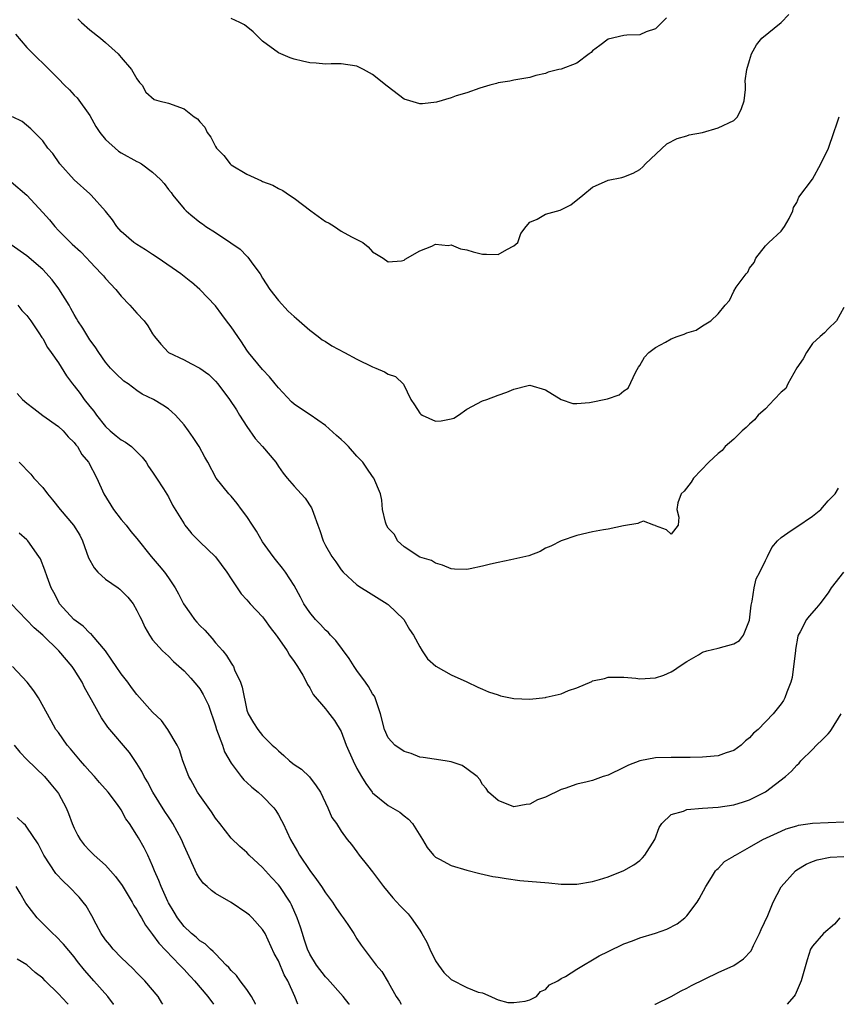
# Model space of a CAD drawing. Units: inches. Extents: x 2559000 to 2562000, y 1539000 to 1542000.
# Drawn here: x 2561014 to 2561118, y 1539000 to 1539125 of the extents above; entities that cross this region are included whole.
import ezdxf

# ---------------------------------------------------------------- set-up
doc = ezdxf.new("R2010")
doc.units = ezdxf.units.IN
doc.header["$MEASUREMENT"] = 0
doc.layers.add('LD25591539_2ft', color=40, linetype='Continuous')

msp = doc.modelspace()

# ---------------------------------------------------------------- linework, layer by layer
at = {"layer": 'LD25591539_2ft'}
for points, elevation in [([(2561021.47, 1539125.47), (2561021.96, 1539125), (2561023, 1539124.04), (2561024.35, 1539123), (2561025, 1539122.45), (2561026.59, 1539121), (2561026.79, 1539120.79), (2561027, 1539120.53), (2561028.31, 1539119), (2561029, 1539117.84), (2561029.34, 1539117.34), (2561029.68, 1539117), (2561030.12, 1539116.12), (2561031.17, 1539115.17), (2561031.78, 1539115), (2561033, 1539114.71), (2561035, 1539114.01), (2561035.86, 1539113.34), (2561036.3, 1539113), (2561036.71, 1539112.71), (2561037, 1539112.35), (2561037.65, 1539111.65), (2561037.92, 1539111), (2561038.4, 1539110.4), (2561039, 1539109.21), (2561039.13, 1539109), (2561040.05, 1539108.04), (2561040.86, 1539107), (2561041, 1539106.88), (2561043, 1539105.68), (2561044.85, 1539104.85), (2561045, 1539104.75), (2561046.28, 1539104.28), (2561047, 1539103.85), (2561047.59, 1539103.59), (2561048.4, 1539103), (2561049, 1539102.63), (2561051.14, 1539101), (2561053, 1539099.67), (2561053.45, 1539099.45), (2561054.16, 1539099), (2561055, 1539098.41), (2561056.31, 1539097.69), (2561057.75, 1539097), (2561058.42, 1539096.42), (2561059, 1539095.78), (2561059.5, 1539095.5), (2561060.33, 1539095), (2561061, 1539094.51), (2561062.66, 1539094.66), (2561063, 1539094.75), (2561063.13, 1539094.87), (2561065, 1539095.91), (2561066.53, 1539096.53), (2561067, 1539096.79), (2561068.6, 1539096.6), (2561069, 1539096.67), (2561070.19, 1539096.19), (2561071, 1539096.06), (2561071.8, 1539095.8), (2561073, 1539095.48), (2561073.5, 1539095.5), (2561075, 1539095.47), (2561076.09, 1539096.09), (2561077, 1539096.54), (2561077.47, 1539097), (2561077.87, 1539098.13), (2561078.53, 1539099), (2561079, 1539099.58), (2561079.96, 1539099.96), (2561081, 1539100.58), (2561082.89, 1539101.11), (2561084.24, 1539101.76), (2561085.78, 1539103), (2561087, 1539104.03), (2561089, 1539104.93), (2561090.73, 1539105.27), (2561091, 1539105.35), (2561092.18, 1539105.82), (2561093, 1539106.29), (2561093.39, 1539106.61), (2561093.75, 1539107), (2561096.44, 1539109.56), (2561097.76, 1539110.24), (2561099, 1539110.58), (2561099.31, 1539110.69), (2561101, 1539111), (2561103, 1539111.57), (2561105, 1539112.53), (2561105.47, 1539113), (2561105.97, 1539114.03), (2561106.31, 1539115), (2561106.46, 1539116.46), (2561106.47, 1539117), (2561106.44, 1539117.56), (2561106.63, 1539119), (2561107, 1539120.17), (2561107.22, 1539121), (2561107.86, 1539122.14), (2561108.56, 1539123), (2561111, 1539125), (2561112, 1539126)], 8288), ([(2561096.42, 1539125.58), (2561095.8, 1539125), (2561095, 1539124.2), (2561093.82, 1539123.82), (2561093, 1539123.44), (2561091.38, 1539123.38), (2561091, 1539123.32), (2561089, 1539122.88), (2561087.92, 1539122.08), (2561087, 1539121.37), (2561086.81, 1539121.19), (2561086.57, 1539121), (2561085, 1539119.81), (2561083, 1539119.06), (2561082.7, 1539119), (2561081.35, 1539118.65), (2561081, 1539118.52), (2561079.77, 1539118.23), (2561079, 1539117.99), (2561077, 1539117.64), (2561076.47, 1539117.53), (2561075, 1539117.29), (2561074.79, 1539117.21), (2561073.93, 1539117), (2561072.63, 1539116.63), (2561071, 1539116.05), (2561069.65, 1539115.65), (2561069, 1539115.41), (2561067.15, 1539114.85), (2561065.35, 1539114.65), (2561065, 1539114.65), (2561063.72, 1539115), (2561063, 1539115.23), (2561060.87, 1539116.87), (2561059, 1539118.39), (2561057.85, 1539119), (2561057, 1539119.42), (2561055, 1539119.73), (2561053.73, 1539119.73), (2561053, 1539119.69), (2561051.81, 1539119.81), (2561051, 1539119.84), (2561050.07, 1539120.07), (2561049, 1539120.32), (2561048.49, 1539120.49), (2561047.31, 1539121), (2561047, 1539121.15), (2561045, 1539122.63), (2561044.58, 1539123), (2561043.79, 1539123.79), (2561042.68, 1539124.68), (2561042.1, 1539125), (2561041, 1539125.51)], 8290), ([(2561013.52, 1539123.52), (2561015, 1539121.79), (2561015.78, 1539121), (2561016.4, 1539120.4), (2561017, 1539119.83), (2561017.81, 1539119), (2561019, 1539117.84), (2561019.78, 1539117), (2561020.4, 1539116.4), (2561021, 1539115.76), (2561021.39, 1539115.39), (2561023, 1539113.17), (2561023.77, 1539111.77), (2561024.27, 1539111), (2561025, 1539110.09), (2561026.63, 1539108.63), (2561027, 1539108.4), (2561029, 1539107.28), (2561029.21, 1539107.21), (2561029.58, 1539107), (2561031, 1539105.94), (2561031.99, 1539105), (2561032.48, 1539104.48), (2561033, 1539103.73), (2561033.34, 1539103.34), (2561033.56, 1539103), (2561035, 1539101.28), (2561035.25, 1539101), (2561035.86, 1539100.51), (2561037, 1539099.58), (2561037.35, 1539099.35), (2561037.78, 1539099), (2561039, 1539098.26), (2561040.95, 1539096.95), (2561042.13, 1539096.13), (2561043, 1539095.23), (2561043.13, 1539095.13), (2561043.77, 1539094.23), (2561044.68, 1539093), (2561045, 1539092.44), (2561045.93, 1539091), (2561047, 1539089.61), (2561048.23, 1539088.23), (2561049, 1539087.57), (2561049.29, 1539087.29), (2561049.64, 1539087), (2561051, 1539085.82), (2561052.08, 1539085), (2561052.59, 1539084.59), (2561053, 1539084.36), (2561053.83, 1539083.83), (2561055.44, 1539083), (2561057, 1539082.12), (2561059, 1539081.14), (2561059.4, 1539081), (2561060.51, 1539080.51), (2561061, 1539080.23), (2561061.92, 1539079.92), (2561062.95, 1539078.95), (2561063.87, 1539077), (2561064.32, 1539076.32), (2561065, 1539075.27), (2561065.14, 1539075.14), (2561065.31, 1539075), (2561067, 1539074.22), (2561067.71, 1539074.29), (2561069, 1539074.52), (2561069.36, 1539074.64), (2561069.92, 1539075), (2561071, 1539075.75), (2561073, 1539076.83), (2561073.54, 1539077), (2561075, 1539077.56), (2561076.09, 1539077.91), (2561077, 1539078.32), (2561078.79, 1539078.79), (2561079, 1539078.82), (2561081, 1539078.21), (2561083, 1539077), (2561084.49, 1539076.49), (2561085, 1539076.49), (2561086.6, 1539076.6), (2561088.91, 1539077.09), (2561090.41, 1539077.59), (2561091, 1539078.1), (2561091.55, 1539078.45), (2561092.53, 1539080.53), (2561092.87, 1539081.13), (2561093, 1539081.31), (2561093.63, 1539082.37), (2561094.16, 1539083), (2561095, 1539083.63), (2561096.29, 1539084.29), (2561097, 1539084.7), (2561097.78, 1539085), (2561098.68, 1539085.32), (2561099, 1539085.48), (2561100.19, 1539085.81), (2561101, 1539086.39), (2561102.08, 1539087), (2561103, 1539087.92), (2561103.87, 1539089), (2561104.42, 1539089.58), (2561105, 1539090.79), (2561105.29, 1539091.29), (2561106.55, 1539093), (2561106.79, 1539093.21), (2561107, 1539093.71), (2561107.58, 1539094.42), (2561107.8, 1539095), (2561109, 1539096.55), (2561109.44, 1539097), (2561111, 1539098.44), (2561111.44, 1539099), (2561112.03, 1539100.03), (2561112.51, 1539101), (2561112.58, 1539101.42), (2561113, 1539102.06), (2561113.25, 1539102.75), (2561115, 1539105.05), (2561116.06, 1539107), (2561117.02, 1539109), (2561117.7, 1539111), (2561118.1, 1539112.1), (2561118.38, 1539113)], 8286), ([(2561119, 1539088.72), (2561118.06, 1539087), (2561117, 1539086), (2561116.52, 1539085.48), (2561115.97, 1539085), (2561115, 1539084.11), (2561114.23, 1539083), (2561113.81, 1539082.19), (2561113, 1539081.04), (2561111.88, 1539079), (2561111.59, 1539078.41), (2561111, 1539077.93), (2561110.14, 1539077), (2561109, 1539075.8), (2561108.1, 1539075), (2561107.61, 1539074.39), (2561107, 1539073.85), (2561106.57, 1539073.43), (2561106.05, 1539073), (2561105, 1539071.95), (2561103.9, 1539071), (2561103.5, 1539070.5), (2561103, 1539070.11), (2561101.82, 1539069), (2561099.87, 1539067), (2561099.54, 1539066.46), (2561098.68, 1539065.32), (2561098.29, 1539065), (2561097.85, 1539063.84), (2561097.72, 1539063), (2561097.97, 1539062.03), (2561097.91, 1539061), (2561097, 1539059.86), (2561096.4, 1539060.4), (2561095, 1539060.93), (2561094.96, 1539060.96), (2561094.8, 1539061), (2561093.49, 1539061.49), (2561093, 1539061.34), (2561092.77, 1539061.23), (2561090.92, 1539060.92), (2561089, 1539060.48), (2561088.39, 1539060.39), (2561087, 1539060.15), (2561085, 1539059.69), (2561083, 1539059.01), (2561081.67, 1539058.33), (2561081, 1539058.05), (2561080.34, 1539057.66), (2561078.89, 1539057.11), (2561077, 1539056.65), (2561076.6, 1539056.6), (2561075, 1539056.26), (2561074.03, 1539056.03), (2561073, 1539055.76), (2561071.43, 1539055.43), (2561071, 1539055.35), (2561069.41, 1539055.41), (2561069, 1539055.46), (2561067.91, 1539055.91), (2561067, 1539056.15), (2561066.49, 1539056.49), (2561065, 1539056.94), (2561063, 1539058.24), (2561062.19, 1539059), (2561061.8, 1539059.8), (2561061, 1539060.6), (2561060.76, 1539061), (2561060.64, 1539061.36), (2561060.26, 1539063), (2561060.19, 1539064.19), (2561060, 1539065), (2561059.17, 1539067), (2561059, 1539067.2), (2561058.27, 1539068.27), (2561057.75, 1539069), (2561057, 1539069.78), (2561055.92, 1539071), (2561055.47, 1539071.47), (2561055, 1539071.91), (2561054.41, 1539072.41), (2561053, 1539073.69), (2561051.05, 1539075.05), (2561049.84, 1539075.84), (2561049, 1539076.41), (2561048.68, 1539076.68), (2561047, 1539078.47), (2561046.61, 1539079), (2561045.88, 1539079.88), (2561045, 1539080.8), (2561043.21, 1539083), (2561043, 1539083.29), (2561042.32, 1539084.32), (2561041.83, 1539085), (2561041, 1539086.26), (2561040.4, 1539087), (2561039.82, 1539087.82), (2561039, 1539088.92), (2561037.01, 1539091.01), (2561035.93, 1539091.93), (2561035.86, 1539091.99), (2561035, 1539092.65), (2561034.58, 1539093), (2561031.69, 1539095), (2561031, 1539095.44), (2561030.07, 1539096.07), (2561029, 1539096.73), (2561028.61, 1539097), (2561027, 1539098.4), (2561026.43, 1539099), (2561025.88, 1539099.88), (2561024.99, 1539100.99), (2561023.19, 1539103), (2561023, 1539103.16), (2561021, 1539104.96), (2561019.18, 1539107), (2561018.3, 1539108.3), (2561017.66, 1539109), (2561017, 1539109.91), (2561015.47, 1539111.47), (2561014.37, 1539112.37), (2561013.17, 1539113)], 8284), ([(2561013, 1539104.72), (2561015, 1539103.03), (2561017, 1539100.82), (2561017.85, 1539099.85), (2561018.53, 1539099), (2561019, 1539098.51), (2561020.77, 1539096.77), (2561021.82, 1539095.82), (2561022.62, 1539095), (2561023, 1539094.58), (2561024.5, 1539093), (2561024.72, 1539092.72), (2561025, 1539092.39), (2561026.29, 1539091), (2561027, 1539090.15), (2561028.11, 1539089), (2561029, 1539087.98), (2561029.92, 1539087), (2561030.37, 1539086.37), (2561031, 1539085.34), (2561031.24, 1539085), (2561032.03, 1539084.03), (2561033, 1539083), (2561035, 1539082.03), (2561035.86, 1539081.58), (2561036.99, 1539080.99), (2561038.17, 1539080.17), (2561039, 1539079.34), (2561039.28, 1539079), (2561040.78, 1539077), (2561041.66, 1539075.66), (2561042.04, 1539075), (2561043, 1539073.55), (2561044.05, 1539072.05), (2561044.97, 1539071), (2561046.66, 1539069), (2561047, 1539068.48), (2561047.63, 1539067.63), (2561048.11, 1539067), (2561049, 1539065.97), (2561049.9, 1539065), (2561050.42, 1539064.42), (2561051.21, 1539063.21), (2561051.31, 1539063), (2561051.46, 1539062.54), (2561052.02, 1539061), (2561052.3, 1539060.3), (2561052.69, 1539059), (2561053, 1539058.4), (2561053.79, 1539057), (2561054.31, 1539056.31), (2561055, 1539055.3), (2561055.26, 1539055), (2561057, 1539053.42), (2561057.6, 1539053), (2561058.46, 1539052.46), (2561060.85, 1539051), (2561061, 1539050.88), (2561062.99, 1539049), (2561063.71, 1539047.71), (2561064.22, 1539047), (2561065, 1539045.51), (2561065.31, 1539045), (2561066, 1539044), (2561067.03, 1539043.03), (2561069, 1539041.95), (2561071, 1539041.07), (2561072.38, 1539040.38), (2561073, 1539040.14), (2561073.76, 1539039.76), (2561075, 1539039.38), (2561075.29, 1539039.29), (2561077, 1539038.95), (2561079, 1539038.86), (2561081, 1539039.07), (2561081.1, 1539039.1), (2561083, 1539039.52), (2561083.94, 1539039.94), (2561085, 1539040.28), (2561086.91, 1539041.09), (2561087, 1539041.16), (2561088.53, 1539041.47), (2561089, 1539041.65), (2561091, 1539041.63), (2561092.49, 1539041.51), (2561093, 1539041.45), (2561095, 1539041.56), (2561096.09, 1539041.91), (2561097, 1539042.31), (2561097.43, 1539042.57), (2561098.02, 1539043), (2561099, 1539043.63), (2561100.49, 1539044.49), (2561101, 1539044.81), (2561101.54, 1539045), (2561103, 1539045.35), (2561105, 1539045.88), (2561105.7, 1539046.3), (2561106.21, 1539047), (2561107, 1539048.92), (2561107.2, 1539050.8), (2561107.24, 1539051), (2561107.33, 1539051.33), (2561107.57, 1539053), (2561107.84, 1539054.16), (2561108.29, 1539055), (2561109, 1539056.52), (2561109.28, 1539057), (2561109.83, 1539058.17), (2561110.54, 1539059), (2561111, 1539059.43), (2561112.3, 1539060.3), (2561113, 1539060.8), (2561115, 1539062.14), (2561116.08, 1539063), (2561117, 1539064.08), (2561117.87, 1539065), (2561118.3, 1539065.7)], 8282), ([(2561118.93, 1539055), (2561117.39, 1539053), (2561117, 1539052.4), (2561115.93, 1539051), (2561115.51, 1539050.49), (2561114.57, 1539049.43), (2561114.23, 1539049), (2561113.43, 1539047.43), (2561113.17, 1539047), (2561113.12, 1539046.88), (2561112.83, 1539045.17), (2561112.82, 1539045), (2561112.59, 1539043), (2561112.4, 1539041.6), (2561112.23, 1539041), (2561111.72, 1539039.72), (2561111.5, 1539039), (2561111.31, 1539038.69), (2561111, 1539038.26), (2561110.01, 1539037), (2561108.07, 1539035), (2561107.5, 1539034.5), (2561107, 1539033.94), (2561106.47, 1539033.53), (2561105.92, 1539033), (2561105, 1539032.33), (2561104, 1539032), (2561103, 1539031.64), (2561101.52, 1539031.52), (2561101, 1539031.46), (2561099.44, 1539031.44), (2561099, 1539031.43), (2561097, 1539031.42), (2561095, 1539031.36), (2561093, 1539031), (2561091.56, 1539030.44), (2561091, 1539030.14), (2561089, 1539029.18), (2561088.36, 1539029), (2561087, 1539028.51), (2561086.32, 1539028.32), (2561085, 1539028.03), (2561083.48, 1539027.49), (2561083, 1539027.35), (2561081, 1539026.39), (2561079.99, 1539026.01), (2561079, 1539025.47), (2561078.55, 1539025.45), (2561077, 1539025.14), (2561075, 1539025.95), (2561073.76, 1539027), (2561073.46, 1539027.46), (2561073, 1539027.99), (2561072.64, 1539028.64), (2561072.3, 1539029), (2561071, 1539029.96), (2561070.39, 1539030.39), (2561069, 1539030.86), (2561068.22, 1539031), (2561065.43, 1539031.43), (2561065, 1539031.48), (2561063.91, 1539031.91), (2561063, 1539032.17), (2561061.84, 1539033), (2561061, 1539033.93), (2561060.5, 1539035), (2561060.01, 1539037), (2561059.48, 1539038.52), (2561059.34, 1539039), (2561059.22, 1539039.22), (2561059, 1539039.54), (2561058.48, 1539040.48), (2561058.11, 1539041), (2561057, 1539042.49), (2561056.64, 1539043), (2561056.02, 1539044.02), (2561054.33, 1539046.33), (2561053.66, 1539047), (2561053.36, 1539047.36), (2561053, 1539047.65), (2561052.36, 1539048.36), (2561051.72, 1539049), (2561051, 1539049.88), (2561050.26, 1539051), (2561049.84, 1539051.84), (2561049, 1539053.32), (2561047.92, 1539055), (2561047.53, 1539055.53), (2561046.63, 1539056.63), (2561046.35, 1539057), (2561045, 1539058.89), (2561044.23, 1539060.23), (2561043.71, 1539061), (2561043, 1539062.11), (2561042.32, 1539063), (2561041.77, 1539063.77), (2561041, 1539064.69), (2561040.7, 1539065), (2561039.1, 1539067), (2561038.01, 1539069), (2561037.66, 1539069.66), (2561036.92, 1539071), (2561036.16, 1539072.16), (2561035.86, 1539072.6), (2561035.57, 1539073), (2561035, 1539073.76), (2561033.92, 1539075), (2561033.44, 1539075.44), (2561033, 1539075.79), (2561032.28, 1539076.28), (2561031.12, 1539077), (2561029.68, 1539077.68), (2561029, 1539078.15), (2561027.86, 1539079), (2561027.33, 1539079.33), (2561026.29, 1539080.29), (2561025.64, 1539081), (2561025, 1539081.74), (2561024.13, 1539083), (2561023.7, 1539083.7), (2561023, 1539084.59), (2561022.73, 1539085), (2561022.09, 1539086.09), (2561021.47, 1539087), (2561021.3, 1539087.3), (2561021, 1539087.8), (2561020.6, 1539088.6), (2561020.36, 1539089), (2561019.07, 1539091.07), (2561018.22, 1539092.22), (2561017, 1539093.55), (2561015, 1539095.3), (2561013, 1539096.68)], 8280), ([(2561013.82, 1539089), (2561014.33, 1539088.33), (2561015, 1539087.71), (2561015.5, 1539087), (2561016.52, 1539085.48), (2561016.89, 1539084.89), (2561017, 1539084.76), (2561017.62, 1539083.62), (2561018.07, 1539083), (2561019, 1539081.65), (2561020.03, 1539080.03), (2561020.78, 1539079), (2561021, 1539078.75), (2561021.76, 1539077.76), (2561022.29, 1539077), (2561023, 1539076.11), (2561023.51, 1539075.51), (2561023.84, 1539075), (2561025, 1539073.54), (2561025.6, 1539073), (2561026.36, 1539072.36), (2561027, 1539071.86), (2561027.56, 1539071.56), (2561028.3, 1539071), (2561029, 1539070.34), (2561029.67, 1539069.67), (2561030.18, 1539069), (2561030.47, 1539068.47), (2561031, 1539067.76), (2561031.5, 1539067), (2561032.39, 1539065.61), (2561033, 1539064.61), (2561033.54, 1539063.54), (2561035, 1539061.16), (2561035.11, 1539061), (2561035.86, 1539060.05), (2561035.94, 1539059.94), (2561037, 1539058.86), (2561038.98, 1539056.98), (2561040.46, 1539055), (2561041, 1539054.18), (2561041.75, 1539053), (2561042.26, 1539052.26), (2561043, 1539051.51), (2561043.22, 1539051.22), (2561043.42, 1539051), (2561045, 1539049.31), (2561045.24, 1539049), (2561045.97, 1539047.97), (2561046.74, 1539047), (2561046.84, 1539046.84), (2561048.14, 1539045), (2561048.43, 1539044.43), (2561049, 1539043.66), (2561049.25, 1539043.25), (2561049.45, 1539043), (2561050.1, 1539041.9), (2561050.59, 1539041), (2561050.72, 1539040.72), (2561051, 1539040.27), (2561051.44, 1539039.44), (2561053, 1539037.62), (2561053.26, 1539037.26), (2561054.15, 1539036.15), (2561055, 1539034.71), (2561055.65, 1539033), (2561056.52, 1539031), (2561057, 1539030.02), (2561057.59, 1539029), (2561058.13, 1539028.13), (2561058.95, 1539027), (2561059, 1539026.94), (2561061, 1539025.33), (2561062.46, 1539024.46), (2561063, 1539023.98), (2561063.59, 1539023.59), (2561064.1, 1539023), (2561065.37, 1539021), (2561065.96, 1539019.96), (2561066.75, 1539019), (2561067, 1539018.75), (2561067.52, 1539018.48), (2561069, 1539017.65), (2561071, 1539017.06), (2561072.65, 1539016.65), (2561074.29, 1539016.29), (2561075, 1539016.18), (2561076, 1539016), (2561077.76, 1539015.76), (2561081.45, 1539015.45), (2561083, 1539015.29), (2561085, 1539015.28), (2561087, 1539015.63), (2561087.88, 1539015.88), (2561089, 1539016.22), (2561091, 1539017.02), (2561092.24, 1539017.76), (2561093, 1539018.32), (2561093.36, 1539018.64), (2561093.66, 1539019), (2561094.92, 1539021), (2561095.48, 1539022.52), (2561095.84, 1539023), (2561097, 1539024.15), (2561098.59, 1539024.59), (2561099, 1539024.78), (2561101, 1539024.95), (2561103, 1539025.08), (2561105, 1539025.38), (2561106.23, 1539025.77), (2561107, 1539026.04), (2561107.65, 1539026.35), (2561109, 1539027.05), (2561111.58, 1539029), (2561112.34, 1539029.66), (2561113, 1539030.44), (2561113.31, 1539030.69), (2561113.5, 1539031), (2561115, 1539032.44), (2561115.5, 1539033), (2561116.28, 1539033.72), (2561117, 1539034.45), (2561117.26, 1539034.74), (2561117.44, 1539035), (2561118.67, 1539037)], 8278), ([(2561013.76, 1539077.76), (2561014.45, 1539077), (2561015, 1539076.51), (2561015.86, 1539075.86), (2561017, 1539074.94), (2561019, 1539073.55), (2561019.6, 1539073), (2561020.25, 1539072.25), (2561021, 1539071.54), (2561021.21, 1539071.21), (2561021.41, 1539071), (2561022, 1539070), (2561022.84, 1539069), (2561023.91, 1539067), (2561024.77, 1539065), (2561026, 1539063), (2561027, 1539061.71), (2561027.61, 1539061), (2561028.2, 1539060.2), (2561029, 1539059.29), (2561030.82, 1539057), (2561031.83, 1539055.83), (2561032.49, 1539055), (2561033, 1539054.29), (2561033.85, 1539053), (2561034.27, 1539052.27), (2561034.91, 1539051), (2561035.86, 1539049.66), (2561036.33, 1539049), (2561036.63, 1539048.63), (2561037, 1539048.22), (2561037.63, 1539047.63), (2561038.57, 1539046.57), (2561039, 1539046.03), (2561039.93, 1539045), (2561040.42, 1539044.42), (2561041, 1539043.41), (2561041.18, 1539043.18), (2561041.27, 1539043), (2561041.42, 1539042.58), (2561042.18, 1539041), (2561042.39, 1539040.39), (2561043, 1539037.45), (2561043.15, 1539037), (2561043.82, 1539035.82), (2561044.37, 1539035), (2561045, 1539034.24), (2561046.23, 1539033), (2561046.65, 1539032.65), (2561047, 1539032.27), (2561047.68, 1539031.68), (2561048.42, 1539031), (2561049, 1539030.55), (2561049.94, 1539029.94), (2561050.97, 1539028.97), (2561051.83, 1539027.83), (2561052.35, 1539027), (2561053.31, 1539025), (2561053.8, 1539023.8), (2561054.42, 1539023), (2561055, 1539022.06), (2561055.76, 1539021), (2561056.33, 1539020.33), (2561057, 1539019.41), (2561057.27, 1539019), (2561058.33, 1539017.67), (2561059, 1539016.86), (2561060.38, 1539015), (2561061, 1539014.28), (2561061.57, 1539013.57), (2561062.52, 1539012.52), (2561063, 1539012.01), (2561063.51, 1539011.51), (2561063.93, 1539011), (2561065, 1539009.43), (2561065.28, 1539009), (2561065.89, 1539007.89), (2561066.27, 1539007), (2561067, 1539005.55), (2561067.37, 1539005), (2561068.05, 1539004.05), (2561069, 1539003.14), (2561071, 1539002.14), (2561072.44, 1539001.56), (2561073, 1539001.45), (2561074.04, 1539001), (2561074.68, 1539000.68), (2561075, 1539000.55), (2561076.22, 1539000.22), (2561077, 1539000.23), (2561078.42, 1539000.42), (2561079, 1539000.58), (2561079.86, 1539001), (2561080.37, 1539001.63), (2561081, 1539001.87), (2561081.52, 1539002.48), (2561082.57, 1539003), (2561083, 1539003.27), (2561083.56, 1539003.56), (2561085, 1539004.48), (2561087.85, 1539006.15), (2561089, 1539006.72), (2561091, 1539007.68), (2561092.08, 1539008.08), (2561093, 1539008.45), (2561095, 1539009.06), (2561096.44, 1539009.56), (2561097.76, 1539010.24), (2561098.77, 1539011), (2561099, 1539011.28), (2561100.31, 1539013), (2561100.57, 1539013.43), (2561101.41, 1539015), (2561102.15, 1539016.15), (2561102.66, 1539017), (2561102.82, 1539017.18), (2561103, 1539017.3), (2561103.82, 1539018.18), (2561105, 1539018.84), (2561105.07, 1539018.93), (2561105.18, 1539019), (2561107, 1539020), (2561108.69, 1539021), (2561111, 1539022.06), (2561111.67, 1539022.33), (2561113, 1539022.74), (2561113.21, 1539022.79), (2561115, 1539023.06), (2561119, 1539023.25)], 8276), ([(2561014, 1539069), (2561015.48, 1539067.48), (2561015.89, 1539067), (2561017, 1539065.79), (2561017.6, 1539065), (2561018.24, 1539064.24), (2561019.22, 1539063), (2561020.93, 1539061), (2561021.72, 1539059.72), (2561022.08, 1539059), (2561022.85, 1539056.85), (2561023.55, 1539055.55), (2561024.03, 1539055), (2561025, 1539054.11), (2561026.61, 1539053), (2561026.83, 1539052.83), (2561027, 1539052.68), (2561027.84, 1539051.84), (2561028.53, 1539051), (2561029, 1539050.14), (2561029.37, 1539049.37), (2561029.57, 1539049), (2561030.01, 1539048.01), (2561030.59, 1539047), (2561031, 1539046.4), (2561032.24, 1539045), (2561033, 1539044.3), (2561033.64, 1539043.64), (2561035, 1539042.46), (2561035.86, 1539041.5), (2561036.63, 1539040.63), (2561037, 1539040.17), (2561037.45, 1539039.45), (2561038.09, 1539038.09), (2561039, 1539035.46), (2561039.13, 1539035), (2561039.88, 1539033), (2561040.16, 1539032.16), (2561041, 1539030.71), (2561042.26, 1539029), (2561042.59, 1539028.59), (2561043, 1539028.23), (2561043.64, 1539027.64), (2561044.45, 1539027), (2561045, 1539026.5), (2561046.41, 1539025), (2561046.66, 1539024.66), (2561047, 1539024.14), (2561047.42, 1539023.42), (2561047.6, 1539023), (2561048.55, 1539021), (2561049.45, 1539019.45), (2561049.69, 1539019), (2561051, 1539017.03), (2561051.87, 1539015.87), (2561052.48, 1539015), (2561053, 1539014.18), (2561053.9, 1539013), (2561054.31, 1539012.31), (2561055, 1539011.33), (2561055.26, 1539011), (2561055.84, 1539010.16), (2561056.61, 1539009), (2561057, 1539008.35), (2561057.54, 1539007.54), (2561059.44, 1539005), (2561060.19, 1539004.19), (2561061, 1539002.83), (2561062.01, 1539001), (2561062.41, 1539000.41), (2561062.64, 1539000)], 8274), ([(2561056.05, 1539000), (2561056.03, 1539000.03), (2561055.25, 1539001), (2561053.25, 1539003.25), (2561053, 1539003.5), (2561051.85, 1539005), (2561051, 1539006.39), (2561050.72, 1539007), (2561050.3, 1539008.3), (2561050.06, 1539009), (2561049.82, 1539009.82), (2561049.41, 1539011), (2561048.67, 1539012.67), (2561048.49, 1539013), (2561047.17, 1539015), (2561047, 1539015.23), (2561046.13, 1539016.13), (2561045.35, 1539017), (2561045, 1539017.42), (2561043.3, 1539019), (2561043, 1539019.32), (2561042.1, 1539020.1), (2561041, 1539021.13), (2561039.55, 1539023), (2561039, 1539023.69), (2561038.49, 1539024.49), (2561037, 1539026.58), (2561036.72, 1539027), (2561036.12, 1539028.12), (2561035.86, 1539028.59), (2561035.62, 1539029), (2561034.86, 1539031), (2561034.41, 1539032.41), (2561034.13, 1539033), (2561032.95, 1539035), (2561032.11, 1539036.11), (2561031, 1539037.19), (2561029, 1539039.44), (2561028.32, 1539040.32), (2561027.82, 1539041), (2561027, 1539042.06), (2561026.35, 1539043), (2561025.81, 1539043.81), (2561024.98, 1539044.98), (2561023.28, 1539047), (2561023.16, 1539047.16), (2561023, 1539047.27), (2561022.16, 1539048.16), (2561020.98, 1539049), (2561019.16, 1539051), (2561019, 1539051.27), (2561018.41, 1539052.41), (2561018.08, 1539053), (2561017.58, 1539054.42), (2561017.29, 1539055.29), (2561016.71, 1539056.71), (2561016.52, 1539057), (2561015.09, 1539059), (2561015, 1539059.11), (2561014, 1539060)], 8272), ([(2561049.46, 1539000), (2561049.11, 1539001), (2561048.19, 1539003), (2561047.76, 1539003.76), (2561047, 1539005.52), (2561046.47, 1539006.47), (2561045.31, 1539009), (2561045, 1539009.54), (2561043.68, 1539011), (2561043.33, 1539011.33), (2561043, 1539011.6), (2561041, 1539012.94), (2561039, 1539014.12), (2561038.47, 1539014.47), (2561037.92, 1539015), (2561037.43, 1539015.43), (2561037, 1539016), (2561036.61, 1539016.61), (2561036, 1539018), (2561035.86, 1539018.32), (2561035, 1539020.17), (2561034.65, 1539021), (2561033.57, 1539023), (2561033.35, 1539023.35), (2561033, 1539023.87), (2561032.56, 1539024.56), (2561031.01, 1539027), (2561030.33, 1539028.33), (2561029.9, 1539029), (2561029.63, 1539029.63), (2561029, 1539030.66), (2561028.04, 1539032.04), (2561025.28, 1539035.28), (2561024.48, 1539036.48), (2561023.23, 1539038.77), (2561022.34, 1539040.34), (2561022.01, 1539041), (2561021, 1539042.62), (2561020.74, 1539043), (2561019.05, 1539045), (2561017, 1539047.01), (2561015.93, 1539047.93), (2561012.99, 1539051)], 8270), ([(2561044.1, 1539000), (2561044.08, 1539000.08), (2561043.59, 1539001), (2561043, 1539001.87), (2561042.15, 1539003), (2561041.68, 1539003.68), (2561041, 1539004.31), (2561040.69, 1539004.69), (2561040.37, 1539005), (2561039, 1539006.41), (2561038.72, 1539006.72), (2561038.35, 1539007), (2561037.69, 1539007.69), (2561037, 1539008.09), (2561036.55, 1539008.55), (2561035.96, 1539009), (2561035.86, 1539009.1), (2561035, 1539009.92), (2561034.17, 1539011), (2561033.74, 1539011.74), (2561033, 1539012.93), (2561032.93, 1539013.07), (2561032.07, 1539015), (2561031.78, 1539015.78), (2561031.25, 1539017), (2561031, 1539017.64), (2561030.39, 1539019), (2561029.92, 1539019.92), (2561029.19, 1539021.18), (2561029, 1539021.53), (2561028.03, 1539023), (2561027.6, 1539023.6), (2561027, 1539024.76), (2561026.84, 1539025), (2561026.38, 1539025.62), (2561025.32, 1539027), (2561024.22, 1539028.22), (2561023.6, 1539029), (2561023, 1539029.65), (2561022.38, 1539030.38), (2561021.82, 1539031), (2561020.54, 1539032.54), (2561020.1, 1539033), (2561019, 1539034.6), (2561018.69, 1539035), (2561018.08, 1539036.08), (2561016.48, 1539039), (2561015.89, 1539039.89), (2561015.02, 1539041), (2561013.16, 1539043)], 8268), ([(2561013.36, 1539033), (2561014.09, 1539032.09), (2561015, 1539031.15), (2561017.22, 1539029), (2561018.04, 1539028.04), (2561018.89, 1539027), (2561019, 1539026.82), (2561019.97, 1539025), (2561020.27, 1539024.27), (2561020.76, 1539023), (2561021, 1539022.43), (2561021.48, 1539021.48), (2561021.78, 1539021), (2561022.3, 1539020.3), (2561023, 1539019.55), (2561023.55, 1539019), (2561025, 1539017.71), (2561025.64, 1539017), (2561026.27, 1539016.27), (2561027.12, 1539015.12), (2561028.4, 1539013), (2561028.6, 1539012.6), (2561029, 1539012.04), (2561029.36, 1539011.36), (2561029.58, 1539011), (2561030.07, 1539010.07), (2561031, 1539008.89), (2561031.77, 1539007.77), (2561034.47, 1539005), (2561034.71, 1539004.71), (2561035, 1539004.42), (2561035.67, 1539003.68), (2561035.86, 1539003.49), (2561036.33, 1539003), (2561038.03, 1539001), (2561038.73, 1539000)], 8266), ([(2561032.29, 1539000), (2561032.17, 1539000.17), (2561031.7, 1539001), (2561030.01, 1539003), (2561029, 1539003.99), (2561028.51, 1539004.51), (2561027, 1539005.95), (2561025.98, 1539007), (2561025.56, 1539007.56), (2561025, 1539008.21), (2561024.45, 1539009), (2561023.79, 1539010.21), (2561023.26, 1539011.26), (2561022.53, 1539012.53), (2561022.17, 1539013), (2561021.64, 1539013.64), (2561020.34, 1539015), (2561019.64, 1539015.64), (2561018.67, 1539016.67), (2561017.13, 1539019), (2561016.42, 1539020.42), (2561015, 1539022.57), (2561014.81, 1539022.81), (2561014.57, 1539023), (2561013.77, 1539023.77)], 8264), ([(2561094.93, 1539000), (2561095, 1539000.03), (2561097, 1539001.01), (2561098.28, 1539001.72), (2561099, 1539002.06), (2561099.6, 1539002.4), (2561103, 1539004.03), (2561105, 1539004.95), (2561106.23, 1539005.77), (2561107.18, 1539006.82), (2561107.5, 1539007.5), (2561108.27, 1539009), (2561108.47, 1539009.53), (2561109.32, 1539011.32), (2561110, 1539013), (2561111.03, 1539014.97), (2561112.85, 1539017), (2561113, 1539017.11), (2561114.18, 1539017.82), (2561115, 1539018.19), (2561115.59, 1539018.41), (2561117.27, 1539018.73), (2561119, 1539018.83)], 8274), ([(2561026.04, 1539000), (2561026.02, 1539000.02), (2561025.3, 1539001), (2561023.52, 1539003), (2561023.27, 1539003.27), (2561022.34, 1539004.34), (2561021.44, 1539005.44), (2561021, 1539006.04), (2561019.65, 1539007.65), (2561018.67, 1539008.67), (2561018.31, 1539009), (2561017, 1539010.29), (2561016.31, 1539011), (2561014.87, 1539012.87), (2561014.14, 1539014.14), (2561013.61, 1539015)], 8262), ([(2561118.49, 1539011), (2561117.8, 1539010.2), (2561116.41, 1539009), (2561115, 1539007.41), (2561114.76, 1539007), (2561114.32, 1539005.68), (2561113.58, 1539003), (2561112.78, 1539001.22), (2561112.62, 1539001), (2561111.79, 1539000)], 8272), ([(2561020.25, 1539000), (2561020.13, 1539000.13), (2561019, 1539001.34), (2561017.3, 1539003), (2561017, 1539003.33), (2561016.04, 1539004.04), (2561015, 1539005.03), (2561013.74, 1539005.74)], 8260)]:
    msp.add_lwpolyline(points, dxfattribs=dict(at, elevation=elevation))

doc.saveas('drawing.dxf')
